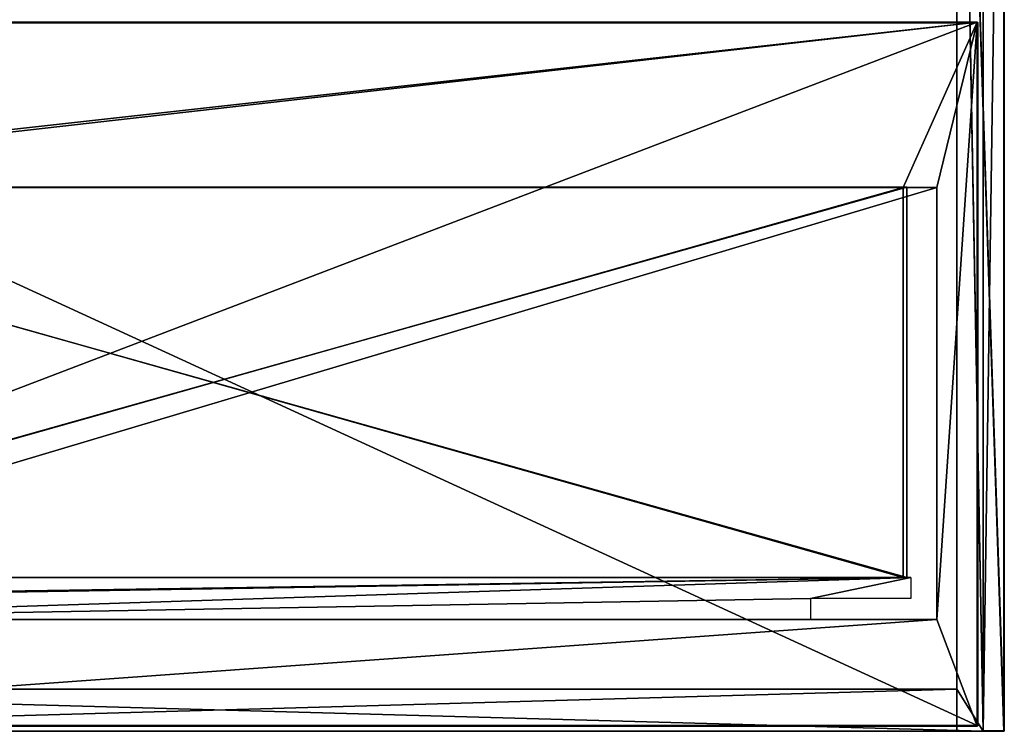
# Model space of a CAD drawing. Units: millimetres. Extents: x -300 to 300, y 0 to 565.
# Drawn here: x -73 to 300, y 0 to 270 of the extents above; entities that cross this region are included whole.
import ezdxf

# ---------------------------------------------------------------- set-up
doc = ezdxf.new("R2010")
doc.units = ezdxf.units.MM
doc.header["$LTSCALE"] = 101.851852
for name, color, linetype in [('1', 7, 'CONTINUOUS'), ('13', 7, 'CONTINUOUS'), ('139', 7, 'CONTINUOUS'), ('140', 7, 'CONTINUOUS'), ('141', 7, 'CONTINUOUS'), ('142', 7, 'CONTINUOUS'), ('15', 7, 'CONTINUOUS'), ('16', 7, 'CONTINUOUS'), ('18', 7, 'CONTINUOUS'), ('2', 7, 'CONTINUOUS'), ('21', 7, 'CONTINUOUS'), ('22', 7, 'CONTINUOUS'), ('23', 7, 'CONTINUOUS'), ('25', 7, 'CONTINUOUS'), ('26', 7, 'CONTINUOUS'), ('3', 7, 'CONTINUOUS'), ('4', 7, 'CONTINUOUS'), ('42', 7, 'CONTINUOUS'), ('43', 7, 'CONTINUOUS'), ('44', 7, 'CONTINUOUS'), ('45', 7, 'CONTINUOUS'), ('46', 7, 'CONTINUOUS'), ('47', 7, 'CONTINUOUS'), ('48', 7, 'CONTINUOUS'), ('49', 7, 'CONTINUOUS'), ('50', 7, 'CONTINUOUS'), ('51', 7, 'CONTINUOUS'), ('52', 7, 'CONTINUOUS'), ('53', 7, 'CONTINUOUS'), ('54', 7, 'CONTINUOUS'), ('55', 7, 'CONTINUOUS'), ('56', 7, 'CONTINUOUS'), ('63', 7, 'CONTINUOUS'), ('64', 7, 'CONTINUOUS'), ('66', 7, 'CONTINUOUS'), ('67', 7, 'CONTINUOUS'), ('69', 7, 'CONTINUOUS'), ('70', 7, 'CONTINUOUS'), ('71', 7, 'CONTINUOUS'), ('72', 7, 'CONTINUOUS'), ('73', 7, 'CONTINUOUS')]:
    doc.layers.add(name, color=color, linetype=linetype)

msp = doc.modelspace()

# ---------------------------------------------------------------- linework, layer by layer
at = {"layer": '1', "linetype": 'Continuous'}
for points in [[(282, 0, 60), (292, 0, 480), (-292, 0, 480), (282, 0, 60)], [(-282, 0, 60), (282, 0, 60), (-292, 0, 480), (-282, 0, 60)], [(282, 0), (299.8, 0), (282, 0, 60), (282, 0)], [(299.8, 0), (292, 0, 480), (282, 0, 60), (299.8, 0)], [(299.8, 0), (292, 0, 504.8), (292, 0, 480), (299.8, 0)], [(292, 0, 504.8), (299.8, 0), (299.8, 0, 504.8), (292, 0, 504.8)]]:
    msp.add_3dface(points, dxfattribs=at)
at = {"layer": '13', "linetype": 'Continuous'}
for points in [[(300, 0.2), (282, 534.5), (300, 537.8), (300, 0.2)], [(282, 0), (282, 534.5), (299.8, 0), (282, 0)], [(299.8, 0), (282, 534.5), (299.94, 0.06), (299.8, 0)], [(299.94, 0.06), (282, 534.5), (300, 0.2), (299.94, 0.06)]]:
    msp.add_3dface(points, dxfattribs=at)
at = {"layer": '139', "linetype": 'Continuous'}
for points in [[(263, 58.4, 96.2), (-263, 58.4, 96.2), (263, 206.4, 96.2), (263, 58.4, 96.2)], [(263, 206.4, 96.2), (-263, 58.4, 96.2), (-263, 206.4, 96.2), (263, 206.4, 96.2)]]:
    msp.add_3dface(points, dxfattribs=at)
at = {"layer": '140', "linetype": 'Continuous'}
for points in [[(-263, 206.4, 112.2), (-263, 58.4, 112.2), (263, 58.4, 112.2), (-263, 206.4, 112.2)], [(263, 206.4, 112.2), (-263, 206.4, 112.2), (263, 58.4, 112.2), (263, 206.4, 112.2)]]:
    msp.add_3dface(points, dxfattribs=at)
at = {"layer": '141', "linetype": 'Continuous'}
for points in [[(263, 206.4, 96.2), (-263, 206.4, 96.2), (263, 206.4, 112.2), (263, 206.4, 96.2)], [(-263, 206.4, 96.2), (-263, 206.4, 112.2), (263, 206.4, 112.2), (-263, 206.4, 96.2)]]:
    msp.add_3dface(points, dxfattribs=at)
at = {"layer": '142', "color": 7, "linetype": 'Continuous'}
for points in [[(262.6, 206.3, 112.2), (262.6, 206.3, 486), (266.7, 206.3, 112.2), (262.6, 206.3, 112.2)], [(266.7, 206.3, 112.2), (262.6, 206.3, 486), (273.4, 206.3, 96), (266.7, 206.3, 112.2)], [(273.4, 206.3, 96), (262.6, 206.3, 486), (273.4, 206.3, 486), (273.4, 206.3, 96)], [(266.7, 206.3, 96.2), (266.7, 206.3, 112.2), (270.6, 206.3, 96.2), (266.7, 206.3, 96.2)], [(270.6, 206.3, 96.2), (266.7, 206.3, 112.2), (273.4, 206.3, 96), (270.6, 206.3, 96.2)], [(270.6, 206.3, 96), (270.6, 206.3, 96.2), (273.4, 206.3, 96), (270.6, 206.3, 96)]]:
    msp.add_3dface(points, dxfattribs=at)
at = {"layer": '15', "linetype": 'Continuous'}
for points in [[(300, 0.2), (300, 537.8), (300, 0.2, 504.8), (300, 0.2)], [(300, 0.2, 504.8), (300, 537.8), (300, 537.8, 504.8), (300, 0.2, 504.8)]]:
    msp.add_3dface(points, dxfattribs=at)
at = {"layer": '16', "linetype": 'Continuous'}
for points in [[(292, 538, 480), (292, 0, 480), (292, 538, 504.8), (292, 538, 480)], [(292, 538, 504.8), (292, 0, 480), (292, 537.94, 504.94), (292, 538, 504.8)], [(292, 537.94, 504.94), (292, 0, 480), (292, 537.8, 505), (292, 537.94, 504.94)], [(292, 537.8, 505), (292, 0, 480), (292, 0.2, 505), (292, 537.8, 505)], [(292, 0.2, 505), (292, 0, 480), (292, 0.06, 504.94), (292, 0.2, 505)], [(292, 0, 480), (292, 0, 504.8), (292, 0.06, 504.94), (292, 0, 480)]]:
    msp.add_3dface(points, dxfattribs=at)
at = {"layer": '18', "linetype": 'Continuous'}
for points in [[(292, 537.8, 505), (292, 0.2, 505), (299.8, 537.8, 505), (292, 537.8, 505)], [(299.8, 537.8, 505), (292, 0.2, 505), (299.8, 0.2, 505), (299.8, 537.8, 505)]]:
    msp.add_3dface(points, dxfattribs=at)
at = {"layer": '2', "linetype": 'Continuous'}
for points in [[(282, 16, 60), (282, 0, 60), (-282, 0, 60), (282, 16, 60)], [(282, 16, 60), (-282, 0, 60), (-282, 16, 60), (282, 16, 60)]]:
    msp.add_3dface(points, dxfattribs=at)
at = {"layer": '21', "linetype": 'Continuous'}
for points in [[(299.8, 0), (299.94, 0.06), (299.8, 0, 504.8), (299.8, 0)], [(299.8, 0, 504.8), (299.94, 0.06), (299.92, 0.04, 504.8), (299.8, 0, 504.8)], [(299.94, 0.06), (300, 0.2), (299.92, 0.04, 504.8), (299.94, 0.06)], [(300, 0.2), (300, 0.2, 504.8), (299.92, 0.04, 504.8), (300, 0.2)]]:
    msp.add_3dface(points, dxfattribs=at)
at = {"layer": '22', "linetype": 'Continuous'}
for points in [[(299.8, 537.8, 505), (299.8, 0.2, 505), (299.94, 0.2, 504.94), (299.8, 537.8, 505)], [(299.94, 537.8, 504.94), (299.8, 537.8, 505), (299.94, 0.2, 504.94), (299.94, 537.8, 504.94)], [(300, 0.2, 504.8), (300, 537.8, 504.8), (299.94, 537.8, 504.94), (300, 0.2, 504.8)], [(300, 0.2, 504.8), (299.94, 537.8, 504.94), (299.94, 0.2, 504.94), (300, 0.2, 504.8)]]:
    msp.add_3dface(points, dxfattribs=at)
at = {"layer": '23', "linetype": 'Continuous'}
for points in [[(292, 0.2, 505), (292, 0.06, 504.94), (299.8, 0.2, 505), (292, 0.2, 505)], [(299.8, 0.2, 505), (292, 0.06, 504.94), (299.8, 0.06, 504.94), (299.8, 0.2, 505)], [(292, 0.06, 504.94), (292, 0, 504.8), (299.8, 0.06, 504.94), (292, 0.06, 504.94)], [(292, 0, 504.8), (299.8, 0, 504.8), (299.8, 0.06, 504.94), (292, 0, 504.8)]]:
    msp.add_3dface(points, dxfattribs=at)
at = {"layer": '25', "linetype": 'Continuous'}
for points in [[(299.94, 0.2, 504.94), (299.8, 0.2, 505), (299.8, 0.06, 504.94), (299.94, 0.2, 504.94)], [(299.94, 0.2, 504.94), (299.8, 0.06, 504.94), (299.94, 0.1, 504.9), (299.94, 0.2, 504.94)], [(299.8, 0, 504.8), (299.92, 0.04, 504.8), (299.94, 0.1, 504.9), (299.8, 0, 504.8)], [(299.8, 0.06, 504.94), (299.8, 0, 504.8), (299.94, 0.1, 504.9), (299.8, 0.06, 504.94)], [(299.92, 0.04, 504.8), (300, 0.2, 504.8), (299.94, 0.1, 504.9), (299.92, 0.04, 504.8)], [(300, 0.2, 504.8), (299.94, 0.2, 504.94), (299.94, 0.1, 504.9), (300, 0.2, 504.8)]]:
    msp.add_3dface(points, dxfattribs=at)
at = {"layer": '26', "linetype": 'Continuous'}
for points in [[(282, 534.5, 480), (282, 534.5), (282, 0), (282, 534.5, 480)], [(282, 534.5, 480), (282, 0), (282, 16, 60), (282, 534.5, 480)], [(282, 16, 480), (282, 534.5, 480), (282, 16, 60), (282, 16, 480)], [(282, 16, 60), (282, 0), (282, 0, 60), (282, 16, 60)]]:
    msp.add_3dface(points, dxfattribs=at)
at = {"layer": '3', "linetype": 'Continuous'}
for points in [[(282, 16, 480), (282, 16, 60), (-282, 16, 60), (282, 16, 480)], [(282, 16, 480), (-282, 16, 60), (-282, 16, 480), (282, 16, 480)]]:
    msp.add_3dface(points, dxfattribs=at)
at = {"layer": '4', "linetype": 'Continuous'}
for points in [[(282, 538, 480), (282, 534.5, 480), (292, 0, 480), (282, 538, 480)], [(282, 538, 480), (292, 0, 480), (292, 538, 480), (282, 538, 480)], [(292, 0, 480), (282, 534.5, 480), (282, 16, 480), (292, 0, 480)], [(-292, 0, 480), (292, 0, 480), (-282, 16, 480), (-292, 0, 480)], [(292, 0, 480), (282, 16, 480), (-282, 16, 480), (292, 0, 480)]]:
    msp.add_3dface(points, dxfattribs=at)
at = {"layer": '42', "linetype": 'Continuous'}
for points in [[(-226.5, 42.4, 96.2), (226.5, 42.4, 96.2), (-226.5, 42.4, 486), (-226.5, 42.4, 96.2)], [(226.5, 42.4, 96.2), (226.5, 42.4, 486), (-226.5, 42.4, 486), (226.5, 42.4, 96.2)]]:
    msp.add_3dface(points, dxfattribs=at)
at = {"layer": '43', "linetype": 'Continuous'}
for points in [[(-264.5, 58.4, 486), (264.5, 58.4, 486), (-264.5, 58.4, 96.2), (-264.5, 58.4, 486)], [(264.5, 58.4, 486), (264.5, 58.4, 96.2), (-264.5, 58.4, 96.2), (264.5, 58.4, 486)]]:
    msp.add_3dface(points, dxfattribs=at)
at = {"layer": '44', "linetype": 'Continuous'}
for points in [[(-264.5, 50.4, 96.2), (264.5, 58.4, 96.2), (-226.5, 50.4, 96.2), (-264.5, 50.4, 96.2)], [(-264.5, 58.4, 96.2), (264.5, 58.4, 96.2), (-264.5, 50.4, 96.2), (-264.5, 58.4, 96.2)], [(264.5, 58.4, 96.2), (-226.5, 42.4, 96.2), (-226.5, 50.4, 96.2), (264.5, 58.4, 96.2)], [(-226.5, 42.4, 96.2), (264.5, 58.4, 96.2), (226.5, 50.4, 96.2), (-226.5, 42.4, 96.2)], [(226.5, 50.4, 96.2), (264.5, 58.4, 96.2), (264.5, 50.4, 96.2), (226.5, 50.4, 96.2)], [(226.5, 42.4, 96.2), (-226.5, 42.4, 96.2), (226.5, 50.4, 96.2), (226.5, 42.4, 96.2)]]:
    msp.add_3dface(points, dxfattribs=at)
at = {"layer": '45', "linetype": 'Continuous'}
for points in [[(-289.75, 268.75, 505), (-289.75, 2.25, 505), (289.75, 2.25, 505), (-289.75, 268.75, 505)], [(289.75, 268.75, 505), (-289.75, 268.75, 505), (289.75, 2.25, 505), (289.75, 268.75, 505)]]:
    msp.add_3dface(points, dxfattribs=at)
at = {"layer": '46', "linetype": 'Continuous'}
for points in [[(-289.75, 269, 486), (289.75, 269, 486), (-274.4, 206.3, 486), (-289.75, 269, 486)], [(-274.4, 206.3, 486), (289.75, 269, 486), (-261.6, 206.3, 486), (-274.4, 206.3, 486)], [(-261.6, 206.3, 486), (289.75, 269, 486), (-261.6, 58.4, 486), (-261.6, 206.3, 486)], [(-261.6, 58.4, 486), (289.75, 269, 486), (261.6, 206.3, 486), (-261.6, 58.4, 486)], [(261.6, 206.3, 486), (289.75, 269, 486), (274.4, 206.3, 486), (261.6, 206.3, 486)], [(289.75, 269, 486), (289.75, 2, 486), (274.4, 42.4, 486), (289.75, 269, 486)], [(274.4, 206.3, 486), (289.75, 269, 486), (274.4, 42.4, 486), (274.4, 206.3, 486)], [(289.93, 268.93, 486), (289.75, 2, 486), (289.75, 269, 486), (289.93, 268.93, 486)], [(289.93, 2.07, 486), (289.75, 2, 486), (289.93, 268.93, 486), (289.93, 2.07, 486)], [(290, 268.75, 486), (289.93, 2.07, 486), (289.93, 268.93, 486), (290, 268.75, 486)], [(290, 2.25, 486), (289.93, 2.07, 486), (290, 268.75, 486), (290, 2.25, 486)], [(261.6, 58.4, 486), (-261.6, 58.4, 486), (261.6, 206.3, 486), (261.6, 58.4, 486)], [(289.75, 2, 486), (-289.75, 2, 486), (274.4, 42.4, 486), (289.75, 2, 486)], [(274.4, 42.4, 486), (-289.75, 2, 486), (-274.4, 42.4, 486), (274.4, 42.4, 486)]]:
    msp.add_3dface(points, dxfattribs=at)
at = {"layer": '47', "linetype": 'Continuous'}
for points in [[(-289.75, 2, 486), (289.75, 2, 486), (-289.75, 2, 504.75), (-289.75, 2, 486)], [(-289.75, 2, 504.75), (289.75, 2, 486), (289.75, 2, 504.75), (-289.75, 2, 504.75)]]:
    msp.add_3dface(points, dxfattribs=at)
at = {"layer": '48', "linetype": 'Continuous'}
for points in [[(290, 2.25, 486), (290, 268.75, 486), (290, 2.25, 504.75), (290, 2.25, 486)], [(290, 2.25, 504.75), (290, 268.75, 486), (290, 268.75, 504.75), (290, 2.25, 504.75)]]:
    msp.add_3dface(points, dxfattribs=at)
at = {"layer": '49', "linetype": 'Continuous'}
for points in [[(289.75, 269, 486), (-289.75, 269, 486), (289.75, 269, 504.75), (289.75, 269, 486)], [(-289.75, 269, 486), (-289.75, 269, 504.75), (289.75, 269, 504.75), (-289.75, 269, 486)]]:
    msp.add_3dface(points, dxfattribs=at)
at = {"layer": '50', "linetype": 'Continuous'}
for points in [[(289.75, 2, 504.75), (289.93, 2.07, 486), (289.93, 2.08, 504.75), (289.75, 2, 504.75)], [(289.75, 2, 486), (289.93, 2.07, 486), (289.75, 2, 504.75), (289.75, 2, 486)], [(289.93, 2.07, 486), (290, 2.25, 486), (289.93, 2.08, 504.75), (289.93, 2.07, 486)], [(290, 2.25, 486), (290, 2.25, 504.75), (289.93, 2.08, 504.75), (290, 2.25, 486)]]:
    msp.add_3dface(points, dxfattribs=at)
at = {"layer": '51', "linetype": 'Continuous'}
for points in [[(289.75, 268.75, 505), (289.75, 2.25, 505), (289.93, 2.25, 504.93), (289.75, 268.75, 505)], [(289.75, 268.75, 505), (289.93, 2.25, 504.93), (289.9, 268.75, 504.95), (289.75, 268.75, 505)], [(290, 2.25, 504.75), (290, 268.75, 504.75), (289.9, 268.75, 504.95), (290, 2.25, 504.75)], [(289.93, 2.25, 504.93), (290, 2.25, 504.75), (289.9, 268.75, 504.95), (289.93, 2.25, 504.93)]]:
    msp.add_3dface(points, dxfattribs=at)
at = {"layer": '52', "linetype": 'Continuous'}
for points in [[(289.75, 269, 504.75), (-289.75, 269, 504.75), (-289.75, 268.93, 504.93), (289.75, 269, 504.75)], [(289.75, 269, 504.75), (-289.75, 268.93, 504.93), (289.75, 268.93, 504.93), (289.75, 269, 504.75)], [(-289.75, 268.75, 505), (289.75, 268.75, 505), (289.75, 268.93, 504.93), (-289.75, 268.75, 505)], [(-289.75, 268.93, 504.93), (-289.75, 268.75, 505), (289.75, 268.93, 504.93), (-289.75, 268.93, 504.93)]]:
    msp.add_3dface(points, dxfattribs=at)
at = {"layer": '53', "linetype": 'Continuous'}
for points in [[(289.75, 2.25, 505), (-289.75, 2.25, 505), (-289.75, 2.08, 504.93), (289.75, 2.25, 505)], [(289.75, 2.25, 505), (-289.75, 2.08, 504.93), (289.75, 2.1, 504.95), (289.75, 2.25, 505)], [(-289.75, 2, 504.75), (289.75, 2, 504.75), (289.75, 2.1, 504.95), (-289.75, 2, 504.75)], [(-289.75, 2.08, 504.93), (-289.75, 2, 504.75), (289.75, 2.1, 504.95), (-289.75, 2.08, 504.93)]]:
    msp.add_3dface(points, dxfattribs=at)
at = {"layer": '54', "linetype": 'Continuous'}
for points in [[(289.93, 268.93, 486), (289.75, 269, 486), (289.92, 268.93, 504.75), (289.93, 268.93, 486)], [(289.75, 269, 486), (289.75, 269, 504.75), (289.92, 268.93, 504.75), (289.75, 269, 486)], [(290, 268.75, 504.75), (289.93, 268.93, 486), (289.92, 268.93, 504.75), (290, 268.75, 504.75)], [(290, 268.75, 486), (289.93, 268.93, 486), (290, 268.75, 504.75), (290, 268.75, 486)]]:
    msp.add_3dface(points, dxfattribs=at)
at = {"layer": '55', "linetype": 'Continuous'}
for points in [[(289.93, 2.25, 504.93), (289.75, 2.25, 505), (289.88, 2.07, 504.88), (289.93, 2.25, 504.93)], [(289.75, 2.25, 505), (289.75, 2.1, 504.95), (289.88, 2.07, 504.88), (289.75, 2.25, 505)], [(289.75, 2.1, 504.95), (289.75, 2, 504.75), (289.88, 2.07, 504.88), (289.75, 2.1, 504.95)], [(289.75, 2, 504.75), (289.93, 2.08, 504.75), (289.88, 2.07, 504.88), (289.75, 2, 504.75)], [(289.93, 2.08, 504.75), (289.93, 2.25, 504.93), (289.88, 2.07, 504.88), (289.93, 2.08, 504.75)], [(289.93, 2.08, 504.75), (290, 2.25, 504.75), (289.93, 2.25, 504.93), (289.93, 2.08, 504.75)]]:
    msp.add_3dface(points, dxfattribs=at)
at = {"layer": '56', "linetype": 'Continuous'}
for points in [[(289.75, 269, 504.75), (289.75, 268.93, 504.93), (289.92, 268.93, 504.75), (289.75, 269, 504.75)], [(289.75, 268.93, 504.93), (289.75, 268.75, 505), (289.93, 268.88, 504.88), (289.75, 268.93, 504.93)], [(289.92, 268.93, 504.75), (289.75, 268.93, 504.93), (289.93, 268.88, 504.88), (289.92, 268.93, 504.75)], [(289.75, 268.75, 505), (289.9, 268.75, 504.95), (289.93, 268.88, 504.88), (289.75, 268.75, 505)], [(289.9, 268.75, 504.95), (290, 268.75, 504.75), (289.93, 268.88, 504.88), (289.9, 268.75, 504.95)], [(290, 268.75, 504.75), (289.92, 268.93, 504.75), (289.93, 268.88, 504.88), (290, 268.75, 504.75)]]:
    msp.add_3dface(points, dxfattribs=at)
at = {"layer": '63', "linetype": 'Continuous'}
for points in [[(-261.6, 58.4, 486), (261.6, 58.4, 486), (-261.6, 58.4, 112.2), (-261.6, 58.4, 486)], [(-261.6, 58.4, 112.2), (261.6, 58.4, 486), (261.6, 58.4, 112.2), (-261.6, 58.4, 112.2)]]:
    msp.add_3dface(points, dxfattribs=at)
at = {"layer": '64', "linetype": 'Continuous'}
for points in [[(-274.4, 206.3, 96.2), (274.4, 206.3, 96.2), (-274.4, 42.4, 96.2), (-274.4, 206.3, 96.2)], [(-274.4, 42.4, 96.2), (274.4, 206.3, 96.2), (274.4, 42.4, 96.2), (-274.4, 42.4, 96.2)]]:
    msp.add_3dface(points, dxfattribs=at)
at = {"layer": '66', "linetype": 'Continuous'}
for points in [[(274.4, 206.3, 486), (274.4, 42.4, 486), (274.4, 42.4, 96.2), (274.4, 206.3, 486)], [(274.4, 206.3, 96.2), (274.4, 206.3, 486), (274.4, 42.4, 96.2), (274.4, 206.3, 96.2)]]:
    msp.add_3dface(points, dxfattribs=at)
at = {"layer": '67', "linetype": 'Continuous'}
for points in [[(274.4, 42.4, 486), (-274.4, 42.4, 486), (274.4, 42.4, 96.2), (274.4, 42.4, 486)], [(-274.4, 42.4, 486), (-274.4, 42.4, 96.2), (274.4, 42.4, 96.2), (-274.4, 42.4, 486)]]:
    msp.add_3dface(points, dxfattribs=at)
at = {"layer": '69', "linetype": 'Continuous'}
for points in [[(-261.6, 58.4, 112.2), (261.6, 58.4, 112.2), (-261.6, 206.3, 112.2), (-261.6, 58.4, 112.2)], [(261.6, 58.4, 112.2), (261.6, 206.3, 112.2), (-261.6, 206.3, 112.2), (261.6, 58.4, 112.2)]]:
    msp.add_3dface(points, dxfattribs=at)
at = {"layer": '70', "linetype": 'Continuous'}
for points in [[(261.6, 58.4, 486), (261.6, 206.3, 486), (261.6, 206.3, 112.2), (261.6, 58.4, 486)], [(261.6, 58.4, 112.2), (261.6, 58.4, 486), (261.6, 206.3, 112.2), (261.6, 58.4, 112.2)]]:
    msp.add_3dface(points, dxfattribs=at)
at = {"layer": '71', "linetype": 'Continuous'}
for points in [[(274.4, 206.3, 96.2), (-274.4, 206.3, 96.2), (261.6, 206.3, 112.2), (274.4, 206.3, 96.2)], [(261.6, 206.3, 112.2), (-274.4, 206.3, 96.2), (-261.6, 206.3, 112.2), (261.6, 206.3, 112.2)], [(261.6, 206.3, 486), (274.4, 206.3, 486), (261.6, 206.3, 112.2), (261.6, 206.3, 486)], [(274.4, 206.3, 486), (274.4, 206.3, 96.2), (261.6, 206.3, 112.2), (274.4, 206.3, 486)]]:
    msp.add_3dface(points, dxfattribs=at)
at = {"layer": '72', "color": 7, "linetype": 'Continuous'}
for points in [[(274.4, 205.3, 486), (274.4, 200.3, 96), (274.4, 205.3, 96), (274.4, 205.3, 486)], [(274.4, 200.3, 486), (274.4, 200.3, 96), (274.4, 205.3, 486), (274.4, 200.3, 486)]]:
    msp.add_3dface(points, dxfattribs=at)
at = {"layer": '73', "color": 7, "linetype": 'Continuous'}
for points in [[(261.6, 108.33, 469.25), (261.6, 205.3, 486), (261.6, 108.75, 468.83), (261.6, 108.33, 469.25)], [(261.6, 108.33, 449.55), (261.6, 205.3, 112.2), (261.6, 107.76, 449.4), (261.6, 108.33, 449.55)], [(261.6, 108.9, 468.26), (261.6, 205.3, 112.2), (261.6, 108.9, 450.54), (261.6, 108.9, 468.26)], [(261.6, 79.92, 132.62), (261.6, 205.3, 112.2), (261.6, 80.9, 131.39), (261.6, 79.92, 132.62)], [(261.6, 107.76, 449.4), (261.6, 205.3, 112.2), (261.6, 64.04, 449.4), (261.6, 107.76, 449.4)], [(261.6, 108.75, 468.83), (261.6, 205.3, 486), (261.6, 108.9, 468.26), (261.6, 108.75, 468.83)], [(261.6, 205.3, 112.2), (261.6, 78.5, 133.31), (261.6, 64.04, 449.4), (261.6, 205.3, 112.2)], [(261.6, 78.5, 133.31), (261.6, 205.3, 112.2), (261.6, 79.92, 132.62), (261.6, 78.5, 133.31)], [(261.6, 108.9, 450.54), (261.6, 205.3, 112.2), (261.6, 108.75, 449.97), (261.6, 108.9, 450.54)], [(261.6, 108.75, 449.97), (261.6, 205.3, 112.2), (261.6, 108.33, 449.55), (261.6, 108.75, 449.97)], [(261.6, 79.9, 127.06), (261.6, 205.3, 112.2), (261.6, 78.47, 126.39), (261.6, 79.9, 127.06)], [(261.6, 80.89, 128.3), (261.6, 205.3, 112.2), (261.6, 79.9, 127.06), (261.6, 80.89, 128.3)], [(261.6, 81.25, 129.85), (261.6, 205.3, 112.2), (261.6, 80.89, 128.3), (261.6, 81.25, 129.85)], [(261.6, 205.3, 112.2), (261.6, 58.5, 112.2), (261.6, 76.9, 126.39), (261.6, 205.3, 112.2)], [(261.6, 205.3, 112.2), (261.6, 81.25, 129.85), (261.6, 80.9, 131.39), (261.6, 205.3, 112.2)], [(261.6, 78.47, 126.39), (261.6, 205.3, 112.2), (261.6, 76.9, 126.39), (261.6, 78.47, 126.39)], [(261.6, 205.3, 112.2), (261.6, 108.9, 468.26), (261.6, 205.3, 486), (261.6, 205.3, 112.2)], [(261.6, 58.5, 486), (261.6, 205.3, 486), (261.6, 108.33, 469.25), (261.6, 58.5, 486)], [(261.6, 107.76, 469.4), (261.6, 58.5, 486), (261.6, 108.33, 469.25), (261.6, 107.76, 469.4)], [(261.6, 64.04, 469.4), (261.6, 58.5, 486), (261.6, 107.76, 469.4), (261.6, 64.04, 469.4)], [(261.6, 78.5, 133.31), (261.6, 76.93, 133.31), (261.6, 64.04, 449.4), (261.6, 78.5, 133.31)], [(261.6, 63.05, 449.97), (261.6, 76.93, 133.31), (261.6, 62.9, 450.54), (261.6, 63.05, 449.97)], [(261.6, 64.04, 449.4), (261.6, 76.93, 133.31), (261.6, 63.47, 449.55), (261.6, 64.04, 449.4)], [(261.6, 63.47, 449.55), (261.6, 76.93, 133.31), (261.6, 63.05, 449.97), (261.6, 63.47, 449.55)], [(261.6, 75.5, 132.64), (261.6, 58.5, 486), (261.6, 76.93, 133.31), (261.6, 75.5, 132.64)], [(261.6, 76.93, 133.31), (261.6, 58.5, 486), (261.6, 62.9, 450.54), (261.6, 76.93, 133.31)], [(261.6, 76.9, 126.39), (261.6, 58.5, 112.2), (261.6, 75.48, 127.08), (261.6, 76.9, 126.39)], [(261.6, 74.51, 131.4), (261.6, 58.5, 486), (261.6, 75.5, 132.64), (261.6, 74.51, 131.4)], [(261.6, 75.48, 127.08), (261.6, 58.5, 112.2), (261.6, 74.5, 128.31), (261.6, 75.48, 127.08)], [(261.6, 74.15, 129.85), (261.6, 58.5, 486), (261.6, 74.51, 131.4), (261.6, 74.15, 129.85)], [(261.6, 74.5, 128.31), (261.6, 58.5, 112.2), (261.6, 74.15, 129.85), (261.6, 74.5, 128.31)], [(261.6, 58.5, 112.2), (261.6, 58.5, 486), (261.6, 74.15, 129.85), (261.6, 58.5, 112.2)], [(261.6, 63.47, 469.25), (261.6, 58.5, 486), (261.6, 64.04, 469.4), (261.6, 63.47, 469.25)], [(261.6, 63.05, 468.83), (261.6, 58.5, 486), (261.6, 63.47, 469.25), (261.6, 63.05, 468.83)], [(261.6, 62.9, 468.26), (261.6, 58.5, 486), (261.6, 63.05, 468.83), (261.6, 62.9, 468.26)], [(261.6, 58.5, 486), (261.6, 62.9, 468.26), (261.6, 62.9, 450.54), (261.6, 58.5, 486)]]:
    msp.add_3dface(points, dxfattribs=at)

doc.saveas('drawing.dxf')
